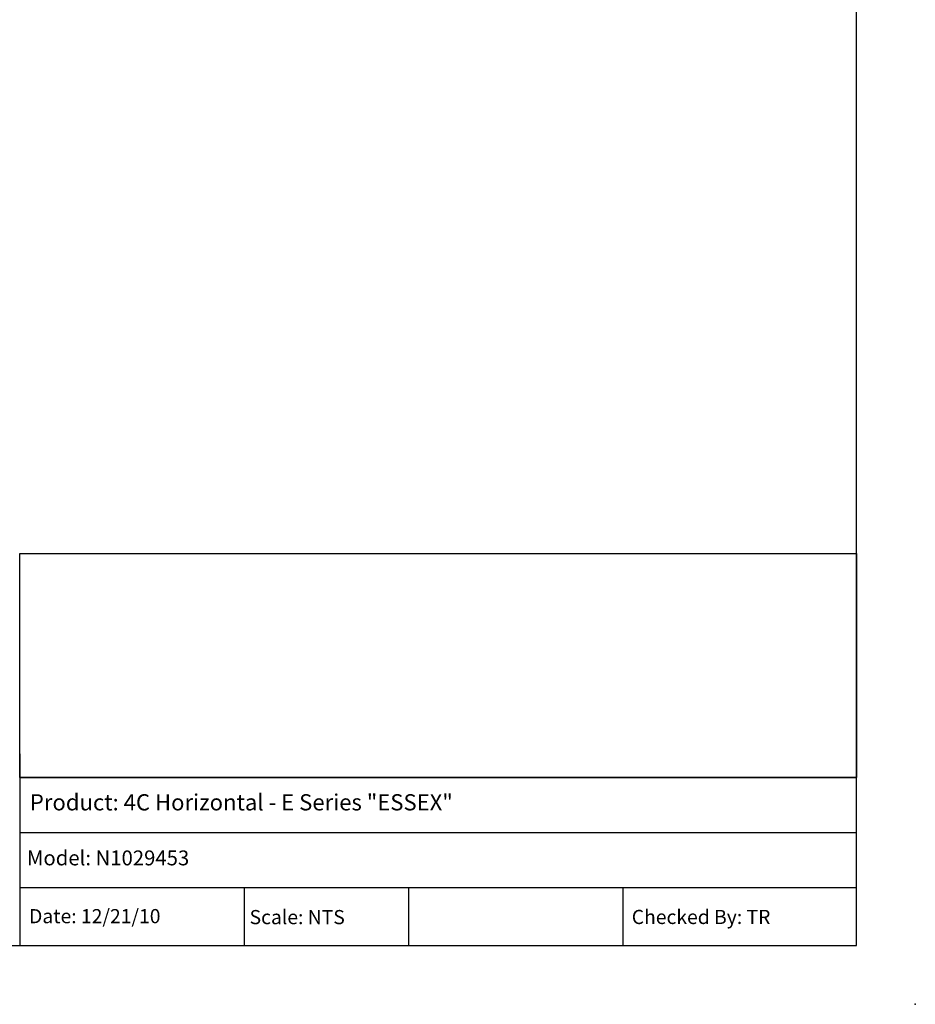
# Model space of a CAD drawing. Units: inches. Extents: x -106 to 1, y -87 to -4.
# Drawn here: x -37 to 1, y -87 to -46 of the extents above; entities that cross this region are included whole.
import ezdxf

# ---------------------------------------------------------------- set-up
doc = ezdxf.new("R2010")
doc.units = ezdxf.units.IN
doc.header["$MEASUREMENT"] = 0
for name, color, linetype in [('Dim', 1, 'Continuous'), ('Text', 7, 'Continuous'), ('Title Block', 7, 'Continuous')]:
    doc.layers.add(name, color=color, linetype=linetype)
doc.styles.add('Title', font='COURBD.TTF', dxfattribs={"height": 0.07})
picture_1 = doc.add_image_def('image1.jpg', size_in_pixel=(818, 219))

msp = doc.modelspace()

# ---------------------------------------------------------------- linework, layer by layer
at = {"layer": 'Dim'}
msp.add_point((0.91457, -86.69316), dxfattribs=at)
at = {"layer": 'Title Block'}
for p, q in [((-1.5442, -84.23438), (-1.5442, -6.78309)), ((-36.53618, -76.22138), (-36.53618, -84.23438)), ((-36.53618, -77.20219), (-1.5442, -77.20219)), ((-36.53618, -79.50811), (-1.5442, -79.50811)), ((-36.53618, -81.81403), (-1.5442, -81.81403)), ((-27.14861, -81.81403), (-27.14861, -84.23438)), ((-20.27513, -81.81403), (-20.27513, -84.23438)), ((-11.30822, -84.23438), (-11.30822, -81.81403)), ((-103.19903, -84.23438), (-1.5442, -84.23438))]:
    msp.add_line(p, q, dxfattribs=at)

# ---------------------------------------------------------------- texts
at = {"layer": 'Text', "style": 'Title'}
for s, height, p in [('Model: N1029453', 0.6229365, (-36.23391, -80.88075)), ('Date: 12/21/10', 0.5925604, (-36.14439, -83.30222)), ('Scale: NTS', 0.59256, (-26.92366, -83.34179)), ('Checked By: TR', 0.5925604, (-10.94353, -83.3351))]:
    msp.add_text(s, height=height, dxfattribs=at).set_placement(p)
at = {"layer": 'Text', "insert": (-36.11153, -77.90511), "char_height": 0.6776987, "width": 42.2554891, "attachment_point": 1, "style": 'Title'}
msp.add_mtext('\\pt3.024;Product: 4C Horizontal - E Series "ESSEX"', dxfattribs=at)

# ---------------------------------------------------------------- referenced raster images: frames only (the image files are external)
at = {"layer": 'Dim'}
image = msp.add_image(picture_1, insert=(-36.53618, -77.20219), size_in_units=(34.99198, 9.36827), dxfattribs=at)
image.dxf.flags = 7

doc.saveas('drawing.dxf')
